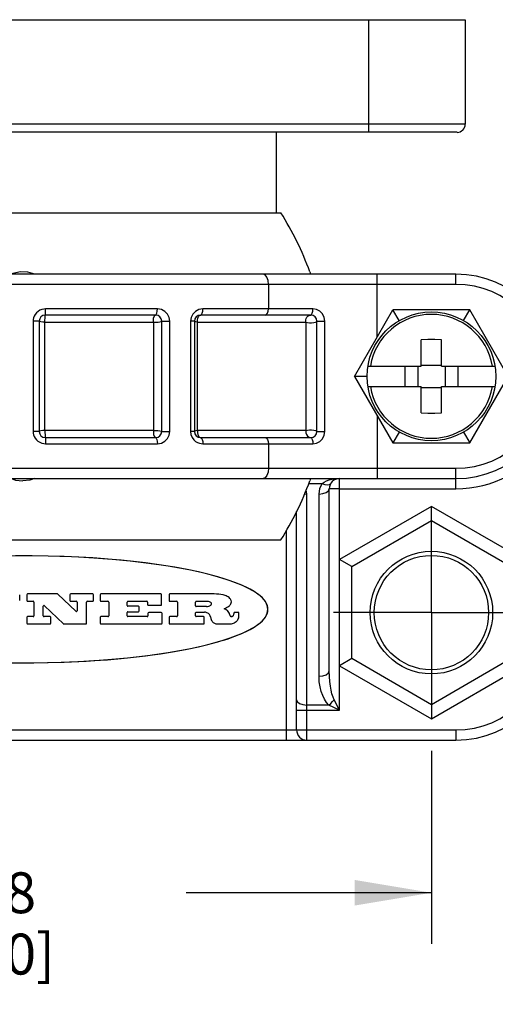
# Model space of a CAD drawing. Units: inches. Extents: x 0.4 to 16.6, y 0.6 to 10.4.
# Drawn here: x 6.2 to 7.3, y 2.4 to 4.8 of the extents above; entities that cross this region are included whole.
import ezdxf

# ---------------------------------------------------------------- set-up
doc = ezdxf.new("R2010")
doc.units = ezdxf.units.IN
doc.header["$LTSCALE"] = 0.935
doc.header["$MEASUREMENT"] = 0
doc.linetypes.add('CENTER', pattern=[0.6, 0.375, -0.075, 0.075, -0.075])
doc.layers.get('0').update_dxf_attribs({"linetype": 'CONTINUOUS'})
for name, color, linetype in [('AXIS_COSMETIC_THREADS', 7, 'CONTINUOUS'), ('DEFAULT_1', 7, 'CENTER'), ('SCHEME_DIMS', 7, 'CONTINUOUS')]:
    doc.layers.add(name, color=color, linetype=linetype)
doc.dimstyles.new('DIMSTYLE_1', dxfattribs={"dimtxt": 0.1, "dimasz": 0.1875, "dimexe": 0.18, "dimexo": 0.0625, "dimgap": 0.09, "dimtad": 0, "dimtih": 1, "dimtoh": 1, "dimdec": 1, "dimzin": 4, "dimdsep": 46, "dimtxsty": 'STANDARD', "dimblk": '_FILLED', "dimblk1": '_FILLED', "dimblk2": '_FILLED', "dimcen": 0.09, "dimadec": 0, "dimazin": 0, "dimtp": 0.1, "dimtm": 0.1, "dimtfac": 1, "dimtdec": 1, "dimtofl": 0, "dimtmove": 0, "dimatfit": 3, "dimldrblk": '_FILLED', "dimfxl": 1, "dimtolj": 1, "dimtzin": 4, "dimarcsym": 0})

# ---------------------------------------------------------------- blocks, each defined once
blk = doc.blocks.new('_FILLED')
at = {"color": 0, "linetype": 'BYBLOCK'}
blk.add_solid([(0, 0), (-1, 0.167), (-1, -0.167)], dxfattribs=at)
blk = doc.blocks.new('*D4')
at = {"layer": 'SCHEME_DIMS', "color": 2, "linetype": 'CONTINUOUS'}
for p, q in [((5.1652, 2.9833), (5.1652, 2.5084)), ((7.1652, 2.9809), (7.1652, 2.5084)), ((5.1652, 2.6334), (5.7652, 2.6334)), ((7.1652, 2.6334), (6.5652, 2.6334))]:
    blk.add_line(p, q, dxfattribs=at)
at = {"layer": 'SCHEME_DIMS', "color": 2, "linetype": 'CONTINUOUS', "xscale": 0.1875, "yscale": 0.1875, "zscale": 0.1875, "rotation": 180}
blk.add_blockref('_FILLED', (5.1652, 2.6334), dxfattribs=at)
at = {"layer": 'SCHEME_DIMS', "color": 2, "linetype": 'CONTINUOUS', "xscale": 0.1875, "yscale": 0.1875, "zscale": 0.1875}
blk.add_blockref('_FILLED', (7.1652, 2.6334), dxfattribs=at)
at = {"layer": 'SCHEME_DIMS', "color": 2, "linetype": 'CONTINUOUS', "insert": (6.0652, 2.6834), "char_height": 0.1, "width": 0.6, "attachment_point": 2, "line_spacing_factor": 0.9}
blk.add_mtext('50,8\\P[2.00]', dxfattribs=at)
blk = doc.blocks.new('*D5')
at = {"layer": 'SCHEME_DIMS', "color": 2, "linetype": 'CONTINUOUS'}
for p, q in [((7.4752, 3.1202), (7.4752, 2.0691)), ((4.8552, 3.0924), (4.8552, 3.0202)), ((4.8552, 2.9797), (4.8552, 2.0691)), ((4.8552, 2.1941), (5.7652, 2.1941)), ((7.4752, 2.1941), (6.5652, 2.1941))]:
    blk.add_line(p, q, dxfattribs=at)
at = {"layer": 'SCHEME_DIMS', "color": 2, "linetype": 'CONTINUOUS', "xscale": 0.1875, "yscale": 0.1875, "zscale": 0.1875, "rotation": 180}
blk.add_blockref('_FILLED', (4.8552, 2.1941), dxfattribs=at)
at = {"layer": 'SCHEME_DIMS', "color": 2, "linetype": 'CONTINUOUS', "xscale": 0.1875, "yscale": 0.1875, "zscale": 0.1875}
blk.add_blockref('_FILLED', (7.4752, 2.1941), dxfattribs=at)
at = {"layer": 'SCHEME_DIMS', "color": 2, "linetype": 'CONTINUOUS', "insert": (6.0652, 2.2441), "char_height": 0.1, "width": 0.6, "attachment_point": 2, "line_spacing_factor": 0.9}
blk.add_mtext('66,5\\P[2.62]', dxfattribs=at)

msp = doc.modelspace()

# ---------------------------------------------------------------- linework, layer by layer
at = {"color": 7, "linetype": 'CONTINUOUS'}
for p, q in [((5.0825, 4.7691), (7.2479, 4.7691)), ((7.2479, 4.7691), (7.2479, 4.5132)), ((7.2282, 4.4936), (5.1022, 4.4936)), ((5.5337, 4.2967), (6.7967, 4.2967)), ((7.2252, 4.1467), (5.1052, 4.1467)), ((6.8675, 4.1526), (6.8681, 4.1505)), ((6.8681, 4.1505), (6.869, 4.1467)), ((6.4902, 4.0467), (6.2202, 4.0467)), ((6.8702, 4.0467), (6.6002, 4.0467)), ((6.977, 3.8967), (7.0711, 4.0597)), ((7.2593, 4.0597), (7.0711, 4.0597)), ((7.0865, 4.033), (7.0711, 4.0597)), ((7.2439, 4.033), (7.2593, 4.0597)), ((7.3534, 3.8967), (7.2593, 4.0597)), ((6.2052, 4.0317), (6.2052, 3.7617)), ((6.5052, 3.7617), (6.5052, 4.0317)), ((6.5852, 4.0317), (6.5852, 3.7617)), ((6.8852, 3.7617), (6.8852, 4.0317)), ((7.1402, 3.9217), (7.1402, 3.9862)), ((7.1902, 3.9217), (7.1902, 3.9862)), ((7.0097, 3.9217), (7.1402, 3.9217)), ((7.1002, 3.9217), (7.1002, 3.8717)), ((7.1317, 3.9217), (7.1317, 3.8717)), ((7.1402, 3.9243), (7.1902, 3.9243)), ((7.1902, 3.9217), (7.3207, 3.9217)), ((7.1987, 3.9217), (7.1987, 3.8717)), ((7.2302, 3.9217), (7.2302, 3.8717)), ((7.0077, 3.8967), (6.977, 3.8967)), ((6.977, 3.8967), (7.0711, 3.7337)), ((7.2593, 3.7337), (7.3534, 3.8967)), ((7.0097, 3.8717), (7.1402, 3.8717)), ((7.1402, 3.8072), (7.1402, 3.8717)), ((7.1402, 3.8692), (7.1902, 3.8692)), ((7.1902, 3.8717), (7.3207, 3.8717)), ((7.1902, 3.8072), (7.1902, 3.8717)), ((7.0865, 3.7604), (7.0711, 3.7337)), ((7.2439, 3.7604), (7.2593, 3.7337)), ((6.2202, 3.7467), (6.4902, 3.7467)), ((6.6002, 3.7467), (6.8702, 3.7467)), ((7.0711, 3.7337), (7.2593, 3.7337)), ((5.1052, 3.6467), (7.2252, 3.6467)), ((6.8681, 3.6429), (6.8675, 3.6408)), ((6.869, 3.6467), (6.8681, 3.6429)), ((6.9152, 3.1761), (6.9152, 3.6217)), ((6.8352, 3.0317), (6.8352, 3.5663)), ((7.1652, 3.5785), (6.9402, 3.4486)), ((7.3902, 3.4486), (7.1652, 3.5785)), ((7.1652, 3.5439), (7.1652, 3.5785)), ((5.5337, 3.4967), (6.7967, 3.4967)), ((6.227, 3.4571), (6.1644, 3.4578)), ((6.9702, 3.4313), (6.9402, 3.4486)), ((6.9402, 3.1888), (6.9402, 3.4486)), ((6.1574, 3.3481), (6.1574, 3.3625)), ((6.175, 3.3625), (6.175, 3.3481)), ((6.2498, 3.3643), (6.1768, 3.3643)), ((6.2948, 3.3221), (6.2511, 3.3638)), ((6.2805, 3.3625), (6.2805, 3.3481)), ((6.3362, 3.3643), (6.2823, 3.3643)), ((6.338, 3.3481), (6.338, 3.3625)), ((6.3544, 3.3625), (6.3544, 3.3481)), ((6.503, 3.3643), (6.3562, 3.3643)), ((6.5048, 3.3385), (6.5048, 3.3625)), ((6.5232, 3.3625), (6.5232, 3.3481)), ((6.6338, 3.3643), (6.525, 3.3643)), ((6.1768, 3.3463), (6.1904, 3.3463)), ((6.1922, 3.3445), (6.1922, 3.3108)), ((6.2152, 3.3108), (6.2152, 3.3341)), ((6.2183, 3.3354), (6.2643, 3.2915)), ((6.2823, 3.3463), (6.296, 3.3463)), ((6.2978, 3.3445), (6.2978, 3.3234)), ((6.3213, 3.2928), (6.3213, 3.3445)), ((6.3231, 3.3463), (6.3362, 3.3463)), ((6.3562, 3.3463), (6.3736, 3.3463)), ((6.3754, 3.3445), (6.3754, 3.3108)), ((6.4206, 3.3361), (6.4206, 3.3445)), ((6.4224, 3.3463), (6.4689, 3.3463)), ((6.4479, 3.3343), (6.4224, 3.3343)), ((6.4497, 3.3228), (6.4497, 3.3325)), ((6.4707, 3.3445), (6.4707, 3.3385)), ((6.4725, 3.3367), (6.503, 3.3367)), ((6.525, 3.3463), (6.5416, 3.3463)), ((6.5434, 3.3445), (6.5434, 3.3108)), ((6.5879, 3.3352), (6.5879, 3.3445)), ((6.5897, 3.3463), (6.6165, 3.3463)), ((6.6144, 3.3334), (6.5897, 3.3334)), ((6.175, 3.3072), (6.175, 3.2928)), ((6.1904, 3.309), (6.1768, 3.309)), ((6.2318, 3.309), (6.217, 3.309)), ((6.2336, 3.2928), (6.2336, 3.3072)), ((6.3544, 3.3072), (6.3544, 3.2928)), ((6.3736, 3.309), (6.3562, 3.309)), ((6.4206, 3.3108), (6.4206, 3.3192)), ((6.4224, 3.321), (6.4479, 3.321)), ((6.4696, 3.309), (6.4224, 3.309)), ((6.4714, 3.3168), (6.4714, 3.3108)), ((6.504, 3.3186), (6.4732, 3.3186)), ((6.5058, 3.2928), (6.5058, 3.3168)), ((6.5232, 3.3072), (6.5232, 3.2928)), ((6.5416, 3.309), (6.525, 3.309)), ((6.5879, 3.3107), (6.5879, 3.3178)), ((6.5897, 3.3196), (6.6098, 3.3196)), ((6.6076, 3.3089), (6.5897, 3.3089)), ((6.6094, 3.2928), (6.6094, 3.3071)), ((6.6242, 3.3085), (6.6255, 3.3041)), ((6.6756, 3.3092), (6.6747, 3.3092)), ((6.6816, 3.3174), (6.6816, 3.3155)), ((6.6922, 3.3192), (6.6834, 3.3192)), ((6.694, 3.309), (6.694, 3.3174)), ((6.1768, 3.291), (6.2318, 3.291)), ((6.2655, 3.291), (6.3195, 3.291)), ((6.3562, 3.291), (6.504, 3.291)), ((6.525, 3.291), (6.6076, 3.291)), ((6.6396, 3.291), (6.674, 3.291)), ((6.9702, 3.2061), (6.9402, 3.1888)), ((6.9402, 3.1888), (7.1652, 3.0589)), ((7.1652, 3.0589), (7.3902, 3.1888)), ((7.1652, 3.0935), (7.1652, 3.0589)), ((5.1052, 3.0067), (7.2252, 3.0067))]:
    msp.add_line(p, q, dxfattribs=at)
at = {"color": 9, "linetype": 'CONTINUOUS'}
for p, q in [((7.0117, 4.4936), (7.0117, 4.7691)), ((7.2479, 4.5132), (5.0825, 4.5132)), ((7.0327, 3.9931), (7.0327, 4.1467)), ((7.2252, 4.1217), (7.2252, 4.1467)), ((7.2252, 4.1217), (5.1052, 4.1217)), ((6.7666, 4.1217), (6.7666, 4.0617)), ((6.4946, 4.0617), (6.2209, 4.0617)), ((6.8749, 4.0617), (6.6061, 4.0617)), ((6.1905, 4.0317), (6.1905, 3.7617)), ((6.2052, 4.0317), (6.1905, 4.0317)), ((6.2193, 3.764), (6.2193, 4.0294)), ((6.2193, 4.0294), (6.4846, 4.0294)), ((6.5052, 4.0317), (6.525, 4.0317)), ((6.525, 3.7617), (6.525, 4.0317)), ((6.5852, 4.0317), (6.5757, 4.0317)), ((6.5757, 4.0317), (6.5757, 3.7617)), ((6.5927, 4.0294), (6.858, 4.0294)), ((6.858, 4.0294), (6.858, 3.764)), ((6.8852, 4.0317), (6.9041, 4.0317)), ((6.9041, 3.7617), (6.9041, 4.0317)), ((7.0327, 3.8003), (7.0327, 3.6467)), ((6.2052, 3.7617), (6.1905, 3.7617)), ((6.4846, 3.764), (6.2193, 3.764)), ((6.5052, 3.7617), (6.525, 3.7617)), ((6.5852, 3.7617), (6.5757, 3.7617)), ((6.858, 3.764), (6.5927, 3.764)), ((6.8852, 3.7617), (6.9041, 3.7617)), ((6.2209, 3.7317), (6.4946, 3.7317)), ((6.6061, 3.7317), (6.8749, 3.7317)), ((6.7666, 3.7317), (6.7666, 3.6717)), ((5.1052, 3.6717), (7.2252, 3.6717)), ((7.2252, 3.6217), (7.2252, 3.6717)), ((6.9402, 3.4486), (6.9402, 3.6467)), ((6.8602, 3.6087), (6.8588, 3.6191)), ((6.865, 3.6347), (6.8975, 3.6347)), ((6.9402, 3.6217), (7.2252, 3.6217)), ((6.8544, 3.6093), (6.8602, 3.6087)), ((6.8602, 3.0067), (6.8602, 3.6087)), ((6.8902, 3.1631), (6.8902, 3.6087)), ((6.9702, 3.4313), (7.1652, 3.5439)), ((7.1652, 3.5439), (7.3602, 3.4313)), ((6.8102, 3.0067), (6.8102, 3.5199)), ((6.9702, 3.2061), (6.9702, 3.4313)), ((7.1652, 3.0935), (6.9702, 3.2061)), ((7.3602, 3.2061), (7.1652, 3.0935)), ((6.9402, 3.0797), (6.9402, 3.1888)), ((6.9143, 3.0927), (6.8602, 3.0927)), ((6.9402, 3.0797), (6.9143, 3.0927)), ((6.9402, 3.0797), (6.9272, 3.1057)), ((6.8352, 3.0797), (6.9402, 3.0797)), ((5.5052, 3.0317), (7.2252, 3.0317)), ((7.2252, 3.0317), (7.2252, 3.0067))]:
    msp.add_line(p, q, dxfattribs=at)
at = {"color": 7, "linetype": 'CONTINUOUS'}
for points in [[(6.1945, 4.1467), (6.1776, 4.1516), (6.1592, 4.1524), (6.1406, 4.1486), (6.1365, 4.1467)], [(7.1902, 3.9862), (7.1736, 3.9866), (7.1568, 3.9866), (7.1402, 3.9862)], [(7.1402, 3.8072), (7.1568, 3.8068), (7.1736, 3.8068), (7.1902, 3.8072)], [(6.137, 3.6467), (6.1468, 3.643), (6.1653, 3.6408)], [(6.1938, 3.6467), (6.1823, 3.6427), (6.1653, 3.6408)], [(6.1644, 3.4578), (6.0967, 3.457), (6.0319, 3.4546), (5.9753, 3.4511), (5.9252, 3.4469), (5.8805, 3.4421), (5.8405, 3.437)], [(6.7637, 3.3356), (6.7617, 3.3407), (6.759, 3.3455), (6.7551, 3.3508), (6.7507, 3.3555), (6.7458, 3.3598), (6.7407, 3.3638), (6.7313, 3.3701), (6.7215, 3.3758), (6.7115, 3.3809), (6.6988, 3.3867), (6.6859, 3.3919), (6.6729, 3.3966), (6.6577, 3.4016), (6.6424, 3.4062), (6.627, 3.4104), (6.6014, 3.4167), (6.5757, 3.4223), (6.5485, 3.4276), (6.5212, 3.4323), (6.4933, 3.4365), (6.4652, 3.4403), (6.4362, 3.4437), (6.4055, 3.4469), (6.3722, 3.4498), (6.3389, 3.4522), (6.3025, 3.4544), (6.2661, 3.456), (6.2272, 3.4571), (6.1883, 3.4577), (6.1473, 3.4578)], [(6.5372, 3.4296), (6.5038, 3.435), (6.4674, 3.44), (6.4275, 3.4447), (6.3839, 3.4488), (6.3362, 3.4524), (6.284, 3.4552), (6.227, 3.4571)], [(6.7652, 3.3267), (6.7636, 3.336), (6.7589, 3.3456), (6.7514, 3.3547), (6.7416, 3.3631), (6.7298, 3.3711), (6.7163, 3.3786), (6.701, 3.3857), (6.6839, 3.3926), (6.665, 3.3993), (6.644, 3.4057), (6.6209, 3.412), (6.5955, 3.4181), (6.5677, 3.424), (6.5372, 3.4296)], [(6.5018, 3.2181), (6.5361, 3.2236), (6.5672, 3.2293), (6.5954, 3.2353), (6.6209, 3.2414), (6.644, 3.2477), (6.665, 3.2541), (6.684, 3.2608), (6.701, 3.2677), (6.7163, 3.2749), (6.7298, 3.2823), (6.7416, 3.2903), (6.7515, 3.2987), (6.7589, 3.3078), (6.7636, 3.3174), (6.7652, 3.3267)], [(6.7652, 3.3267), (6.7652, 3.3271), (6.7652, 3.3275), (6.7652, 3.3279), (6.7652, 3.3283), (6.7651, 3.3287), (6.7651, 3.3292), (6.765, 3.3296), (6.765, 3.33), (6.7649, 3.3304), (6.7649, 3.3308), (6.7648, 3.3312), (6.7647, 3.3316), (6.7647, 3.332), (6.7646, 3.3324), (6.7645, 3.3328), (6.7644, 3.3332), (6.7643, 3.3336), (6.7642, 3.334), (6.7641, 3.3344), (6.764, 3.3348), (6.7639, 3.3352), (6.7637, 3.3356)], [(6.7637, 3.3178), (6.7639, 3.3182), (6.764, 3.3186), (6.7641, 3.319), (6.7642, 3.3194), (6.7643, 3.3198), (6.7644, 3.3202), (6.7645, 3.3206), (6.7646, 3.321), (6.7647, 3.3214), (6.7647, 3.3218), (6.7648, 3.3222), (6.7649, 3.3226), (6.7649, 3.323), (6.765, 3.3234), (6.765, 3.3238), (6.7651, 3.3243), (6.7651, 3.3247), (6.7652, 3.3251), (6.7652, 3.3255), (6.7652, 3.3259), (6.7652, 3.3263), (6.7652, 3.3267)], [(6.1473, 3.1956), (6.1883, 3.1957), (6.2272, 3.1963), (6.2661, 3.1974), (6.3025, 3.199), (6.3389, 3.2012), (6.3722, 3.2036), (6.4055, 3.2065), (6.4362, 3.2097), (6.4652, 3.2131), (6.4933, 3.2169), (6.5212, 3.2211), (6.5485, 3.2258), (6.5757, 3.2311), (6.6014, 3.2367), (6.627, 3.243), (6.6424, 3.2472), (6.6577, 3.2518), (6.6729, 3.2568), (6.6859, 3.2616), (6.6988, 3.2667), (6.7115, 3.2725), (6.7215, 3.2776), (6.7313, 3.2833), (6.7407, 3.2896), (6.7458, 3.2936), (6.7507, 3.2979), (6.7551, 3.3026), (6.759, 3.3079), (6.7617, 3.3127), (6.7637, 3.3178)], [(6.1917, 3.1957), (6.259, 3.1972), (6.3202, 3.2), (6.3736, 3.2037), (6.4211, 3.2081), (6.4636, 3.2129), (6.5018, 3.2181)], [(6.0669, 3.1973), (6.1264, 3.1958), (6.1917, 3.1957)]]:
    msp.add_lwpolyline(points, dxfattribs=at)
at = {"color": 9, "linetype": 'CONTINUOUS'}
for points in [[(6.7666, 4.1217), (6.7656, 4.1313), (6.7627, 4.1394), (6.7584, 4.1448), (6.7533, 4.1467)], [(6.2209, 4.0617), (6.2165, 4.0614), (6.2117, 4.0603), (6.207, 4.0584), (6.2026, 4.0556), (6.1987, 4.0522), (6.1956, 4.0482), (6.1932, 4.044), (6.1916, 4.0397), (6.1908, 4.0356), (6.1905, 4.0317)], [(6.2193, 4.0294), (6.2193, 4.0345), (6.2194, 4.0393), (6.2196, 4.0433), (6.2199, 4.0458), (6.2202, 4.0467)], [(6.2202, 4.0467), (6.2205, 4.0478), (6.2207, 4.0511), (6.2209, 4.056), (6.2209, 4.0617)], [(6.4846, 4.0294), (6.4846, 4.0341), (6.4852, 4.0388), (6.4864, 4.043), (6.4882, 4.0458), (6.4902, 4.0467)], [(6.4902, 4.0467), (6.4919, 4.0478), (6.4933, 4.0511), (6.4942, 4.056), (6.4946, 4.0617)], [(6.525, 4.0317), (6.5236, 4.0407), (6.5195, 4.0489), (6.5129, 4.0556), (6.5043, 4.0601), (6.4946, 4.0617)], [(6.6061, 4.0617), (6.5961, 4.06), (6.5875, 4.0555), (6.581, 4.0487), (6.577, 4.0406), (6.5757, 4.0317)], [(6.5927, 4.0294), (6.5927, 4.0345), (6.5936, 4.0393), (6.5953, 4.0433), (6.5976, 4.0458), (6.6002, 4.0467)], [(6.6002, 4.0467), (6.6024, 4.0478), (6.6043, 4.0511), (6.6056, 4.056), (6.6061, 4.0617)], [(6.7586, 4.0467), (6.7617, 4.0478), (6.7642, 4.0511), (6.766, 4.056), (6.7666, 4.0617)], [(6.858, 4.0294), (6.8579, 4.0323), (6.8582, 4.0351), (6.859, 4.0381), (6.8606, 4.0411), (6.8629, 4.0438), (6.8662, 4.0459), (6.8702, 4.0467)], [(6.8702, 4.0467), (6.872, 4.0478), (6.8736, 4.0511), (6.8746, 4.056), (6.8749, 4.0617)], [(6.9041, 4.0317), (6.9026, 4.041), (6.8986, 4.0493), (6.8922, 4.0559), (6.884, 4.0602), (6.8749, 4.0617)], [(6.2193, 4.0294), (6.2139, 4.0296), (6.2093, 4.0301), (6.2063, 4.0308), (6.2052, 4.0317)], [(6.4846, 4.0294), (6.4903, 4.0292), (6.496, 4.0294), (6.5008, 4.0299), (6.5041, 4.0307), (6.5052, 4.0317)], [(6.4846, 4.0294), (6.4846, 3.9411), (6.4846, 3.8523), (6.4846, 3.764)], [(6.5927, 4.0294), (6.5887, 4.03), (6.5861, 4.0308), (6.5852, 4.0317)], [(6.5927, 3.764), (6.5927, 3.8523), (6.5927, 3.9411), (6.5927, 4.0294)], [(6.858, 4.0294), (6.8618, 4.0283), (6.8668, 4.0277), (6.8721, 4.0276), (6.8773, 4.0281), (6.8815, 4.029), (6.8842, 4.0302), (6.8852, 4.0317)], [(6.1905, 3.7617), (6.1908, 3.758), (6.1916, 3.754), (6.193, 3.7498), (6.1953, 3.7456), (6.1983, 3.7417), (6.2021, 3.7382), (6.2065, 3.7353), (6.2114, 3.7332), (6.2163, 3.7321), (6.2209, 3.7317)], [(6.2193, 3.764), (6.2139, 3.7638), (6.2093, 3.7633), (6.2063, 3.7626), (6.2052, 3.7617)], [(6.2193, 3.764), (6.2193, 3.7589), (6.2194, 3.7541), (6.2196, 3.7501), (6.2199, 3.7476), (6.2202, 3.7467)], [(6.4846, 3.764), (6.4901, 3.7642), (6.4959, 3.764), (6.5008, 3.7635), (6.5041, 3.7627), (6.5052, 3.7617)], [(6.4846, 3.764), (6.4846, 3.7589), (6.4853, 3.7541), (6.4866, 3.7501), (6.4883, 3.7476), (6.4902, 3.7467)], [(6.4946, 3.7317), (6.5043, 3.7333), (6.5129, 3.7378), (6.5195, 3.7445), (6.5236, 3.7527), (6.525, 3.7617)], [(6.5757, 3.7617), (6.5766, 3.7541), (6.5794, 3.7473), (6.5834, 3.7417), (6.588, 3.7376), (6.5928, 3.7347), (6.5975, 3.7329), (6.6019, 3.732), (6.6061, 3.7317)], [(6.5927, 3.764), (6.5887, 3.7634), (6.5861, 3.7626), (6.5852, 3.7617)], [(6.5927, 3.764), (6.5927, 3.7589), (6.5936, 3.7541), (6.5953, 3.7501), (6.5976, 3.7476), (6.6002, 3.7467)], [(6.858, 3.764), (6.8617, 3.7651), (6.8665, 3.7657), (6.8719, 3.7658), (6.8771, 3.7653), (6.8814, 3.7644), (6.8842, 3.7632), (6.8852, 3.7617)], [(6.858, 3.764), (6.858, 3.7589), (6.8596, 3.7541), (6.8623, 3.7501), (6.866, 3.7476), (6.8702, 3.7467)], [(6.8749, 3.7317), (6.8839, 3.7332), (6.8921, 3.7375), (6.8986, 3.7442), (6.9026, 3.7524), (6.9041, 3.7617)], [(6.2202, 3.7467), (6.2205, 3.7456), (6.2207, 3.7423), (6.2209, 3.7374), (6.2209, 3.7317)], [(6.4902, 3.7467), (6.4919, 3.7456), (6.4933, 3.7423), (6.4942, 3.7374), (6.4946, 3.7317)], [(6.6002, 3.7467), (6.6024, 3.7456), (6.6043, 3.7423), (6.6056, 3.7374), (6.6061, 3.7317)], [(6.7586, 3.7467), (6.7617, 3.7456), (6.7642, 3.7423), (6.766, 3.7374), (6.7666, 3.7317)], [(6.8702, 3.7467), (6.872, 3.7456), (6.8736, 3.7423), (6.8746, 3.7374), (6.8749, 3.7317)], [(6.7666, 3.6717), (6.7656, 3.6621), (6.7627, 3.654), (6.7584, 3.6486), (6.7533, 3.6467)], [(6.8975, 3.6347), (6.9024, 3.6381), (6.9083, 3.6409), (6.915, 3.6433), (6.9226, 3.6451), (6.931, 3.6463), (6.9402, 3.6467)], [(6.8902, 3.6087), (6.8921, 3.6224), (6.8975, 3.6347)], [(6.8902, 3.6087), (6.8998, 3.6097), (6.9079, 3.6125), (6.9133, 3.6167), (6.9152, 3.6217)], [(6.8975, 3.6347), (6.9045, 3.6322), (6.9109, 3.6314), (6.9158, 3.6322), (6.9188, 3.6347)], [(6.9402, 3.6217), (6.9324, 3.6217), (6.9255, 3.6217), (6.9199, 3.6217), (6.9164, 3.6217), (6.9152, 3.6217)], [(6.8902, 3.1631), (6.8998, 3.1641), (6.9079, 3.1669), (6.9133, 3.1711), (6.9152, 3.1761)], [(6.9143, 3.0927), (6.9086, 3.0992), (6.9037, 3.1069), (6.8993, 3.1157), (6.8957, 3.1257), (6.8928, 3.1368), (6.8909, 3.1493), (6.8902, 3.1631)], [(6.9272, 3.1057), (6.9244, 3.1122), (6.9219, 3.1198), (6.9198, 3.1287), (6.9179, 3.1386), (6.9165, 3.1498), (6.9156, 3.1623), (6.9152, 3.1761)], [(6.8352, 3.1057), (6.8371, 3.1007), (6.8425, 3.0965), (6.8506, 3.0937), (6.8602, 3.0927)], [(6.9143, 3.0927), (6.919, 3.0965), (6.9234, 3.1009), (6.9272, 3.1057)]]:
    msp.add_lwpolyline(points, dxfattribs=at)
at = {"color": 7, "linetype": 'CONTINUOUS'}
for centre, radius in [((7.1652, 3.8967), 0.1575), ((7.1652, 3.3187), 0.15), ((7.1652, 3.3187), 0.14)]:
    msp.add_circle(centre, radius, dxfattribs=at)
for centre, radius, start, end in [((7.2282, 4.5132), 0.0197, 270, 360), ((6.1652, 3.8967), 0.7475, 20.0188, 32.3519), ((7.2252, 3.8967), 0.25, 270, 90), ((6.2202, 4.0317), 0.015, 90, 180), ((6.4902, 4.0317), 0.015, 0, 90), ((6.6002, 4.0317), 0.015, 90, 180), ((6.8702, 4.0317), 0.015, 0, 90), ((6.2202, 3.7617), 0.015, 180, 270), ((6.4902, 3.7617), 0.015, 270, 360), ((6.6002, 3.7617), 0.015, 180, 270), ((6.8702, 3.7617), 0.015, 270, 360), ((6.1652, 3.8967), 0.7475, 327.6481, 339.9812), ((6.9402, 3.6217), 0.025, 90, 180), ((6.1768, 3.3625), 0.0018, 90, 180), ((6.1768, 3.3481), 0.0018, 180, 270), ((6.2498, 3.3625), 0.0018, 46.3447, 90), ((6.2823, 3.3625), 0.0018, 90, 180), ((6.2823, 3.3481), 0.0018, 180, 270), ((6.3362, 3.3625), 0.0018, 0, 90), ((6.3362, 3.3481), 0.0018, 270, 360), ((6.3562, 3.3625), 0.0018, 90, 180), ((6.3562, 3.3481), 0.0018, 180, 270), ((6.503, 3.3625), 0.0018, 0, 90), ((6.525, 3.3625), 0.0018, 90, 180), ((6.525, 3.3481), 0.0018, 180, 270), ((6.6319, 3.2315), 0.1328, 79.8609, 89.1631), ((6.651, 3.3339), 0.0286, 59.1219, 81.4748), ((6.6551, 3.3385), 0.0226, 34.7542, 62.0881), ((6.6636, 3.3448), 0.012, 1.5479, 33.5028), ((6.1904, 3.3445), 0.0018, 0, 90), ((6.217, 3.3341), 0.0018, 46.3447, 180), ((6.296, 3.3445), 0.0018, 0, 90), ((6.3231, 3.3445), 0.0018, 90, 180), ((6.3736, 3.3445), 0.0018, 0, 90), ((6.4224, 3.3445), 0.0018, 90, 180), ((6.4224, 3.3361), 0.0018, 180, 270), ((6.4479, 3.3325), 0.0018, 0, 90), ((6.4689, 3.3445), 0.0018, 0, 90), ((6.4725, 3.3385), 0.0018, 180, 270), ((6.503, 3.3385), 0.0018, 270, 360), ((6.5416, 3.3445), 0.0018, 0, 90), ((6.5897, 3.3445), 0.0018, 90, 180), ((6.5897, 3.3352), 0.0018, 180, 270), ((6.6141, 3.3519), 0.0185, 270.736, 290.4452), ((6.6153, 3.3256), 0.0207, 70.3825, 86.8913), ((6.6155, 3.3487), 0.015, 289.6837, 306.4138), ((6.6189, 3.3351), 0.0106, 54.6752, 71.1666), ((6.6196, 3.3431), 0.00806, 306.7635, 320.4552), ((6.6226, 3.34), 0.00438, 20.9175, 56.7972), ((6.6227, 3.3407), 0.00423, 318.8457, 353.6365), ((6.6236, 3.3405), 0.00333, 355.6204, 18.9911), ((6.636, 3.3812), 0.0574, 292.9061, 305.2575), ((6.6187, 3.2527), 0.0853, 58.6158, 62.3747), ((6.6535, 3.3095), 0.0187, 39.3796, 59.0352), ((6.658, 3.3497), 0.019, 305.638, 329.9735), ((6.666, 3.3449), 0.00963, 331.1461, 1.2006), ((6.1768, 3.3072), 0.0018, 90, 180), ((6.1904, 3.3108), 0.0018, 270, 360), ((6.217, 3.3108), 0.0018, 180, 270), ((6.2318, 3.3072), 0.0018, 0, 90), ((6.296, 3.3234), 0.0018, 226.3447, 360), ((6.3562, 3.3072), 0.0018, 90, 180), ((6.3736, 3.3108), 0.0018, 270, 360), ((6.4224, 3.3192), 0.0018, 90, 180), ((6.4224, 3.3108), 0.0018, 180, 270), ((6.4479, 3.3228), 0.0018, 270, 360), ((6.4696, 3.3108), 0.0018, 270, 360), ((6.4732, 3.3168), 0.0018, 90, 180), ((6.504, 3.3168), 0.0018, 0, 90), ((6.525, 3.3072), 0.0018, 90, 180), ((6.5416, 3.3108), 0.0018, 270, 360), ((6.5897, 3.3178), 0.0018, 90, 180), ((6.5897, 3.3107), 0.0018, 180, 270), ((6.6076, 3.3071), 0.0018, 0, 90), ((6.6099, 3.3019), 0.0177, 63.3674, 90.3945), ((6.6128, 3.3079), 0.011, 24.096, 63.0347), ((6.5963, 3.3014), 0.0288, 14.3241, 22.5026), ((6.6568, 3.3128), 0.0325, 195.538, 204.7688), ((6.6527, 3.3095), 0.0194, 20.3603, 37.9699), ((6.6397, 3.3042), 0.0334, 15.6832, 21.001), ((6.6823, 3.3156), 0.0107, 192.7102, 206.0641), ((6.6761, 3.3125), 0.00381, 205.51, 227.4922), ((6.6749, 3.3112), 0.00199, 228.5084, 266.1452), ((6.6755, 3.3189), 0.00964, 270.2648, 281.239), ((6.6764, 3.3147), 0.00537, 280.825, 305.0799), ((6.6767, 3.3141), 0.0047, 306.5141, 340.2217), ((6.6729, 3.3154), 0.00869, 340.7843, 1.1651), ((6.6834, 3.3174), 0.0018, 90, 180), ((6.6744, 3.3127), 0.0204, 308.5059, 332.2387), ((6.6922, 3.3174), 0.0018, 0, 90), ((6.6812, 3.3091), 0.0128, 332.2327, 359.6645), ((6.1768, 3.2928), 0.0018, 180, 270), ((6.2318, 3.2928), 0.0018, 270, 360), ((6.2655, 3.2928), 0.0018, 226.3447, 270), ((6.3195, 3.2928), 0.0018, 270, 360), ((6.3562, 3.2928), 0.0018, 180, 270), ((6.504, 3.2928), 0.0018, 270, 360), ((6.525, 3.2928), 0.0018, 180, 270), ((6.6076, 3.2928), 0.0018, 270, 360), ((6.6424, 3.3078), 0.0174, 209.8198, 235.1206), ((6.6401, 3.3036), 0.0126, 232.4719, 267.3388), ((6.6735, 3.3054), 0.0145, 271.8555, 289.41), ((6.6694, 3.3182), 0.0279, 288.7688, 309.6137), ((7.2252, 3.2567), 0.25, 270, 360), ((6.8602, 3.0317), 0.025, 180, 270)]:
    msp.add_arc(centre, radius, start, end, dxfattribs=at)
at = {"color": 9, "linetype": 'CONTINUOUS'}
for centre, radius, start, end in [((7.2252, 3.8967), 0.225, 270, 90), ((7.1652, 3.8967), 0.1515, 9.499, 170.501), ((7.1652, 3.8967), 0.1515, 189.499, 350.501), ((7.2252, 3.8967), 0.275, 270, 324.9032), ((7.2252, 3.2567), 0.225, 270, 360)]:
    msp.add_arc(centre, radius, start, end, dxfattribs=at)
at = {"layer": 'AXIS_COSMETIC_THREADS', "color": 7, "linetype": 'CONTINUOUS'}
msp.add_line((6.7853, 4.4936), (6.7853, 4.2967), dxfattribs=at)
at = {"layer": 'DEFAULT_1', "color": 7, "linetype": 'CENTER'}
for q in [(7.1652, 3.5439), (6.9252, 3.3187), (7.4052, 3.3187), (7.1652, 3.0935)]:
    msp.add_line((7.1652, 3.3187), q, dxfattribs=at)

# ---------------------------------------------------------------- dimensions: what is measured, and where the dimension line sits
at = {"layer": 'SCHEME_DIMS', "color": 2, "linetype": 'CONTINUOUS'}
for base, p1, p2, picture, middle in [((7.4752, 2.1941), (4.8552, 3.0924), (7.4752, 3.1202), '*D5', (6.0402, 2.1191)), ((7.1652, 2.6334), (5.1652, 2.9833), (7.1652, 2.9809), '*D4', (6.0402, 2.5584))]:
    dim = msp.add_linear_dim(base=base, p1=p1, p2=p2, dimstyle='DIMSTYLE_1', dxfattribs=at)
    dim.commit()
    dim.dimension.update_dxf_attribs({"geometry": picture, "text_midpoint": middle, "dimtype": 160})

doc.saveas('drawing.dxf')
